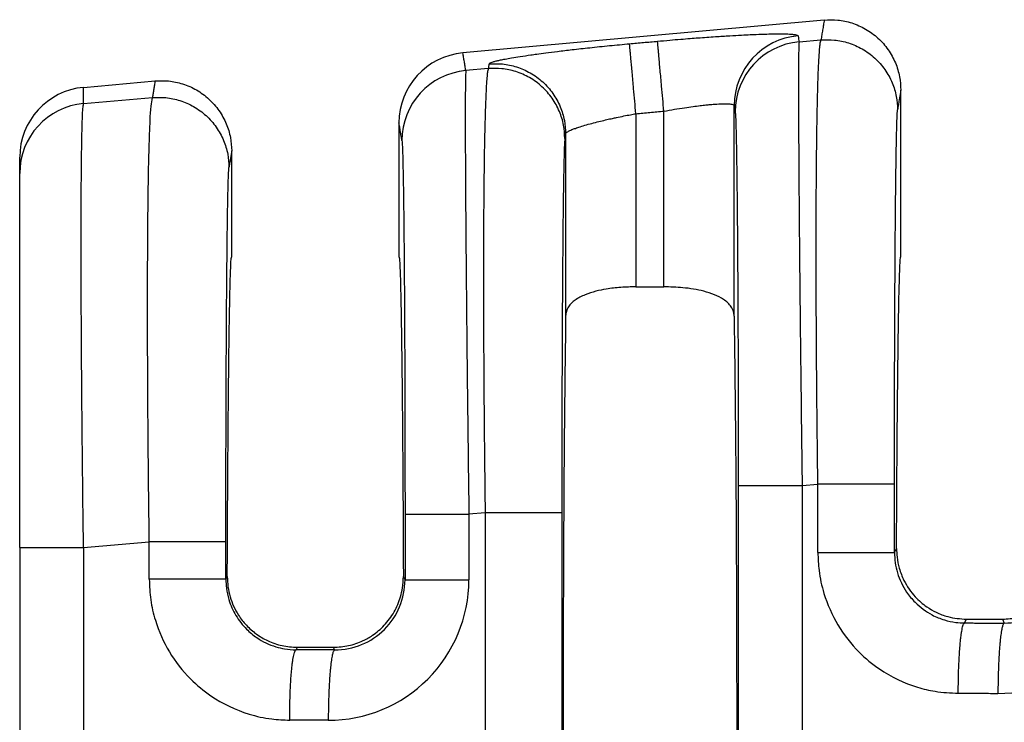
# Model space of a CAD drawing. Units: millimetres. Extents: x 364 to 643, y 89 to 304.
# Drawn here: x 535 to 543, y 171 to 177 of the extents above; entities that cross this region are included whole.
import ezdxf

# ---------------------------------------------------------------- set-up
doc = ezdxf.new("R2010")
doc.units = ezdxf.units.MM

msp = doc.modelspace()

# ---------------------------------------------------------------- linework, layer by layer
at = {"color": 7, "linetype": 'Continuous'}
for p, q in [((541.8428500338764, 176.9936324480744), (538.5472335666437, 176.6940309510532)), ((541.6133178932483, 176.7948383118545), (541.8131849043729, 176.8120518782874)), ((538.7790143084347, 176.550733630848), (538.5743291500468, 176.5331051010157)), ((535.0881179061754, 176.3795658910106), (535.7408500338764, 176.4389051753471)), ((542.5412194613133, 174.8384051155238), (542.5412194613132, 176.3549356456388)), ((535.0881177588924, 176.2328547946687), (535.7160220983461, 176.2869331189941)), ((541.0212626656429, 174.2946546406709), (541.0212620592994, 176.2128560295525)), ((540.1253624670535, 176.1400112683953), (540.1253624670535, 174.562167258134)), ((540.3805764555729, 174.562167258134), (540.3805764555729, 176.1632125521139)), ((537.9647194613132, 176.0553784826799), (537.9647194613133, 174.8382114869323)), ((539.4846768633271, 175.9566781106671), (539.4846762569836, 174.2946546406713)), ((534.5059813749427, 175.5963567598356), (534.5059813749427, 175.743067734569)), ((536.4392194613133, 174.8382114869323), (536.4392194613132, 175.8002083729115)), ((534.5059813749427, 172.1871442601965), (534.5059813749427, 175.5963567598356)), ((540.1253624670535, 174.562167258134), (540.3805764555729, 174.562167258134)), ((541.6414824744593, 172.7515660532932), (541.7849061113692, 172.7639184284328)), ((538.7507355153903, 172.50260018099), (538.6024937277047, 172.4898328421307)), ((538.7507355153903, 172.50260018099), (538.7507355154022, 167.0038227928735)), ((539.4494282740635, 172.5026000336993), (539.4494282740635, 167.0038229401645)), ((535.0880383070646, 172.1871500159063), (535.6877433053425, 172.2387996691395)), ((534.5059813749427, 172.1871442601965), (534.5059813749427, 167.3192907541152)), ((542.4835988700447, 172.141566502314), (542.5022170391571, 172.1788273676204)), ((536.3990828644461, 171.9223027385991), (536.3864360640181, 171.896991627101)), ((538.0198152805817, 171.8923664309076), (538.0048560581804, 171.9223027386005)), ((543.1231711995429, 171.498727367511), (543.1402869556487, 171.5329614869323)), ((543.1402869556487, 171.5329614869323), (543.4676519669778, 171.5329614869323)), ((543.4676519669778, 171.5329614869323), (543.4850548240223, 171.4981531218595)), ((537.0375199441346, 171.2771773470668), (537.0260083935161, 171.254152492298)), ((537.0375199441346, 171.2771773470668), (537.3664189784919, 171.2771773470668)), ((537.3782099487821, 171.2535936103907), (537.3664189784919, 171.2771773470668))]:
    msp.add_line(p, q, dxfattribs=at)
for centre, radius, start, end in [((541.6617520883373, 176.2121771567918), 0.6404903888156139, 95.17157220260745, 179.9392706713797), ((541.6710503274563, 176.1569548176905), 0.6404907384861013, 95.1715354000177, 179.9392385994796), ((538.6056491017731, 176.0557687936145), 0.640929759305047, 95.2293012794317, 180.0348917651334), ((538.6320615807017, 175.8952216065301), 0.6404907384860942, 95.17153508088538, 179.939238599675), ((535.1455426458953, 175.7425876739351), 0.6395614511214626, 95.15139267127229, 179.9569932634847), ((535.1454549266816, 175.5959568181318), 0.639473676805356, 95.1442235847124, 179.9641658851533), ((543.4295176678532, 172.1373593120639), 1.279820990256749, 269.8894494097301, 359.9805725968383), ((543.487579186638, 172.1372291773815), 0.6390810411428173, 269.7736817545312, 359.9728139542206), ((537.3226727692635, 171.8927997773078), 1.279821013580005, 269.8894504529588, 359.9805736396482), ((537.3807343113807, 171.8926696659114), 0.6390810411414644, 269.7736817560554, 359.9728139540154)]:
    msp.add_arc(centre, radius, start, end, dxfattribs=at)
for points in [[(541.8428500338764, 176.9936324480744), (541.835395548624, 176.9480034681411), (541.8279410633713, 176.9023744882078), (541.8205629838722, 176.8572131832476), (541.8131849043729, 176.8120518782874)], [(541.8428500338764, 176.9936324480744), (541.9655933581608, 176.9929210377421), (542.093839621241, 176.9664243060689), (542.2193457162468, 176.9111868818228), (542.3327624426279, 176.8283854915647), (542.4253111057074, 176.7227330023532), (542.4915329660377, 176.6025772801978), (542.5294325640732, 176.4771479936836), (542.5412194613132, 176.3549356456388)], [(540.067440638181, 176.7772161432183), (540.1312418994564, 176.7830162322946), (540.1950431607319, 176.7888163213709), (540.2588457801802, 176.7946165731463), (540.3226483996285, 176.8004168249217)], [(540.3226483996285, 176.8004168249217), (540.4341385334054, 176.8102965784383), (540.5337515646726, 176.8186866725965), (540.6203543311486, 176.8256359803827), (540.692813670552, 176.8311933747834), (540.8507623490228, 176.8424343307709), (540.9827286827626, 176.8507893377669), (541.0887525800493, 176.856686729906), (541.1688739491603, 176.8605548413227), (541.2231326983733, 176.8628220061515), (541.3197847406117, 176.8659860901124), (541.3961957953693, 176.8673979682222), (541.4546646044478, 176.8674971156469), (541.4974899096487, 176.8667230075523), (541.5269704527738, 176.8655151191043), (541.5454049756244, 176.8643129254686), (541.5767595897321, 176.8608410823019), (541.5965258187148, 176.8560966435828), (541.6040192759186, 176.8500602656255)], [(540.3805764555729, 176.1632125521139), (540.370319811337, 176.2760349533947), (540.3598475520571, 176.3912292333122), (540.353031457408, 176.4662059459103), (540.3465694454691, 176.5372877771511), (540.3406467608296, 176.6024370229999), (540.3354274239193, 176.6598494431229), (540.3310378730456, 176.708134202488), (540.3275582765391, 176.7464094363808), (540.3250190609517, 176.7743404354329), (540.3234016935994, 176.7921310566197), (540.3226483996285, 176.8004168249217)], [(541.6040192759186, 176.8500602656255), (541.6043961003621, 176.8478243927339), (541.6047729235906, 176.8455885270589), (541.6090454084194, 176.8202134194567), (541.6133178932483, 176.7948383118545)], [(541.7849061113692, 172.7639184284328), (541.7808896105685, 173.0846315490975), (541.7777437995022, 173.3732795779669), (541.7753549678688, 173.6269905198162), (541.7736094053668, 173.8428923794204), (541.7709789920171, 174.2705842544133), (541.7696786742536, 174.6414013785714), (541.7693923582041, 174.955166832228), (541.7698039499969, 175.2117036957167), (541.7705973557604, 175.410835049371), (541.7714564816226, 175.5523839735244), (541.7739267049434, 175.8249502341992), (541.7770108251651, 176.0495447135704), (541.7804595719491, 176.230591235578), (541.7840236749568, 176.372513624162), (541.7874538638495, 176.4797357032622), (541.7905008682886, 176.5566812968188), (541.7929154179354, 176.6077742287717), (541.7983867902569, 176.6982167842796), (541.8037221134014, 176.7583241053305), (541.8087214604221, 176.7942259004809), (541.8131849043729, 176.8120518782874)], [(541.8131849043729, 176.8120518782874), (541.9358838124848, 176.811292049461), (542.0641087691355, 176.784837331613), (542.1896202189745, 176.7297385591677), (542.303069985985, 176.6471622622058), (542.395676427433, 176.5417950670037), (542.4619713151042, 176.4219474121989), (542.4999467198629, 176.2968111079028), (542.511798170248, 176.1748476196126)], [(538.7860644277154, 176.5938823062822), (538.7952514440466, 176.6022117744952), (538.8160941618279, 176.6105489187668), (538.8424763322295, 176.6182186116255), (538.8605332613624, 176.6227359097201), (538.8897783836176, 176.629316753239), (538.9326127992686, 176.6379401245684), (538.991437608589, 176.6485850060949), (539.0686539118525, 176.6612303802048), (539.1666628093328, 176.6758552292845), (539.2214585634695, 176.6835285887212), (539.302554299395, 176.6943529123781), (539.4099884844507, 176.7078960140578), (539.5437995859781, 176.7237257075631), (539.7040260713188, 176.7414098066964), (539.8853688471038, 176.7599799988323), (540.067440638181, 176.7772161432183)], [(540.1253624670535, 176.1400112683953), (540.1151068028227, 176.2528337944464), (540.1046353624515, 176.3680281706861), (540.097819738513, 176.4430049332881), (540.091358156928, 176.5140868056799), (540.0854358816418, 176.5792360865544), (540.0802169553655, 176.6366485388276), (540.0758278358674, 176.6849333306205), (540.0723487101126, 176.7232086003278), (540.0698100293458, 176.7511396421625), (540.0681932644436, 176.7689303145641), (540.067440638181, 176.7772161432183)], [(541.6133178932483, 176.7948383118545), (541.610529787508, 176.7292446161725), (541.6087998739558, 176.5914857600502), (541.6081654859672, 176.3946173656816), (541.6084506307022, 176.1683921796311), (541.6093428944664, 175.9354389870518), (541.6105298635657, 175.7183865730967), (541.6116991243058, 175.5398637229188), (541.614281035081, 175.2016017848422), (541.6171941601525, 174.8689936127798), (541.6202306456016, 174.5539768478639), (541.6231826375097, 174.2684891312267), (541.6258422819581, 174.0244681040004), (541.6280017250282, 173.8338514073173), (541.6328852206514, 173.4226943206917), (541.6374598591939, 173.0582589077316), (541.6414824744593, 172.7515660532932)], [(538.5743291500468, 176.5331051010157), (538.5675940626834, 176.5731060671116), (538.5608589753201, 176.6131070332074), (538.554046270982, 176.6535689921303), (538.5472335666437, 176.6940309510532)], [(538.5743291500468, 176.5331051010157), (538.5721077822506, 176.4896453563206), (538.5706601560707, 176.4166476346958), (538.5698111272012, 176.3297525488874), (538.5691853864176, 176.1441874198796), (538.5694665159828, 175.9050370871765), (538.5706447637447, 175.6153389760461), (538.5727103775513, 175.2781305117563), (538.5767908008131, 174.7641313028429), (538.5822616511182, 174.1916609119251), (538.5890129782736, 173.5721181961556), (538.5938964738771, 173.1609611111404), (538.5984711124172, 172.7965256982875), (538.6024937277047, 172.4898328421307)], [(538.7790143084347, 176.550733630848), (538.7745508647484, 176.532907654456), (538.7695515175905, 176.4970058590421), (538.76421619404, 176.4368985332605), (538.7587448211765, 176.3464559657652), (538.750972946306, 176.1486844323851), (538.7452766997588, 175.9215185062803), (538.7413204970685, 175.6876993191355), (538.7387687537686, 175.4699680026356), (538.7372858853925, 175.2910656884652), (538.7357938664304, 175.0002480173938), (538.7352313992545, 174.7124089745848), (538.7354006687077, 174.4350823003579), (538.736103859633, 174.1758017350327), (538.7371431568731, 173.9421010189288), (538.7383207452712, 173.7415138923658), (538.7394388096699, 173.5815740956633), (538.7420341351793, 173.2709691560248), (538.7449056490161, 172.9846194514559), (538.7478679196098, 172.7270035903223), (538.7507355153903, 172.50260018099)], [(538.7860644277154, 176.5938823062822), (538.7843016866351, 176.5830951438765), (538.782538945555, 176.5723079814708), (538.7807766269949, 176.5615208061594), (538.7790143084347, 176.550733630848)], [(539.4776275742803, 175.9135293721651), (539.4657761238961, 176.0354928604538), (539.4278007191399, 176.1606291647499), (539.3615058314689, 176.2804768195612), (539.2688993900297, 176.3858440147597), (539.1554496229346, 176.4684203118953), (539.0299381731904, 176.5235190841714), (538.9017132164608, 176.5499738020298), (538.7790143084347, 176.550733630848)], [(538.7860644277154, 176.5938823062822), (538.9087632513317, 176.5931224887743), (539.036988088652, 176.5666677578917), (539.1624993948295, 176.5115689573809), (539.2759490109324, 176.428992630688), (539.3685553137904, 176.3236254193002), (539.4348500929013, 176.2037777747337), (539.4728254315872, 176.0786415157108), (539.4846768633271, 175.9566781106671)], [(535.7408500338764, 176.4389051753471), (535.7346048471172, 176.4006783237724), (535.728359660358, 176.3624514721976), (535.7221908793523, 176.3246922955959), (535.7160220983461, 176.2869331189941)], [(535.7408500338764, 176.4389051753471), (535.8635933581609, 176.4381937650148), (535.9918396212411, 176.4116970333416), (536.1173457162527, 176.3564596090922), (536.2307624426278, 176.2736582188374), (536.3233111057036, 176.1680057296312), (536.3895329660377, 176.0478500074705), (536.4274325640732, 175.9224207209563), (536.4392194613132, 175.8002083729115)], [(535.0881177588924, 176.2328547946687), (535.088117832534, 176.2692605962696), (535.0881179061754, 176.3056663978706), (535.0881179061754, 176.3426161444406), (535.0881179061754, 176.3795658910106)], [(542.5412194613132, 176.3549356456388), (542.5338868947321, 176.3100529311314), (542.526554328151, 176.2651702166239), (542.5191762491995, 176.2200089181184), (542.511798170248, 176.1748476196126)], [(535.6877433053425, 172.2387996691395), (535.6812683104796, 172.7814245720288), (535.6764465993401, 173.3177736201258), (535.6748535648829, 173.5534924743016), (535.6732989504695, 173.862973645318), (535.6723255609104, 174.225544548657), (535.6724762010158, 174.6205325998007), (535.674293675596, 175.0272652142311), (535.6763011641312, 175.2578484630453), (535.6801098574372, 175.5402187696271), (535.6863751939006, 175.8299598623227), (535.6957526119088, 176.0826554694786), (535.7041450966535, 176.2090472574974), (535.7160220983461, 176.2869331189941)], [(535.7160220983461, 176.2869331189941), (535.8387210062745, 176.2861732901397), (535.9669459631087, 176.2597185723196), (536.0924574129534, 176.2046197998712), (536.2059071799583, 176.1220435029124), (536.2985136214025, 176.0166763077159), (536.3648085090774, 175.8968286529056), (536.4027839138363, 175.7716923486094), (536.4146353642212, 175.6497288603193)], [(535.0880383070646, 172.1871500159063), (535.0824920871067, 172.6276896625075), (535.0784025431992, 172.9939586064006), (535.0756039541473, 173.2745568784084), (535.0713724809742, 173.7770813960677), (535.0686928100649, 174.1987272845267), (535.0672141571648, 174.5392793715466), (535.066585738019, 174.7985224848888), (535.0664567683729, 174.9762414523143), (535.0669599524233, 175.287083075416), (535.0682581559793, 175.5343827079703), (535.0700632849793, 175.7250316579622), (535.0720872453617, 175.8659212333769), (535.074041943065, 175.9639427421995), (535.0756392840281, 176.0259874924149), (535.0786798584692, 176.1140350049885), (535.0827918146097, 176.188417616304), (535.0881177588924, 176.2328547946687)], [(540.3805764555729, 176.1632125521139), (540.4761401136096, 176.1798334683999), (540.5697152479212, 176.194596261232), (540.6469210149594, 176.2055365896905), (540.7115924806276, 176.2137006411365), (540.7637713707902, 176.2194966752068), (540.803499411311, 176.2233329515383), (540.8308183280542, 176.2256177297678), (540.897856008827, 176.2296203100748), (540.9514951234866, 176.23018813396), (540.990665078057, 176.2273021697131), (541.009579054319, 176.2229754087195), (541.0186891903517, 176.217867052238), (541.0212620592994, 176.2128560295525)], [(541.0212620592994, 176.2128560295525), (541.0216385195008, 176.210620146122), (541.0220149809173, 176.2083842554749), (541.0262874650226, 176.1830091522294), (541.0305599491282, 176.1576340493429)], [(542.4835988700313, 172.7639182811432), (542.4838695642194, 173.2246894180885), (542.4846776190434, 173.6770654632738), (542.485734216415, 174.036637861579), (542.4869843564061, 174.3484065795702), (542.4883197690522, 174.6122433330531), (542.4896321843881, 174.8280198378339), (542.4908133324493, 174.9956078097185), (542.4917549432711, 175.114878964513), (542.4928217376946, 175.2376166039169), (542.4942631409594, 175.3851461181932), (542.496085397616, 175.5464325569984), (542.4982947522146, 175.710440969989), (542.5008974493057, 175.8661364068218), (542.50389973344, 176.0024839171531), (542.5061947953063, 176.0790073638578), (542.508303461572, 176.1297568770154), (542.5101848729737, 176.1599608358567), (542.511798170248, 176.1748476196126)], [(539.4846768633271, 175.9566781106671), (539.4870119766781, 175.9622975745757), (539.4950716688039, 175.9700913203163), (539.5115693820942, 175.9803194611669), (539.5228336103878, 175.9859721069093), (539.5426262426545, 175.994665218625), (539.5731274737857, 176.0063651573256), (539.6165174986728, 176.0210382840224), (539.6749765122074, 176.0386509597269), (539.7399491054705, 176.0563723489785), (539.8032680618239, 176.0723082680489), (539.8614017438834, 176.0860309512614), (539.9108185142647, 176.0971126329394), (539.9479867355833, 176.1051255474062), (540.0159132600779, 176.1191202693689), (540.075709984613, 176.1307808107153), (540.1253624670535, 176.1400112683953)], [(540.1253624670535, 176.1400112683953), (540.1891666444193, 176.1458116590911), (540.252970821785, 176.1516120497869), (540.3167736386789, 176.1574123009504), (540.3805764555729, 176.1632125521139)], [(541.0305599491282, 176.1576340493429), (541.0336337758677, 176.1211324126208), (541.0362886707675, 176.0594475731552), (541.0384865398164, 175.9860357084796), (541.041864867454, 175.8300399593876), (541.0450365943701, 175.6290439554128), (541.04796824715, 175.3855758017076), (541.0506263523789, 175.1021636034245), (541.0536645598256, 174.6702613158818), (541.056042772069, 174.1890955433532), (541.0577147167846, 173.6681847731829), (541.0585301862525, 173.2145803310223), (541.0588040274401, 172.751563510264)], [(537.9915712023736, 175.8959008381804), (537.9848361175102, 175.9359017999019), (537.9781010326467, 175.9759027616234), (537.97141024698, 176.0156406221516), (537.9647194613132, 176.0553784826799)], [(539.4776275742803, 175.9135293721651), (539.4736271950467, 175.8579193182871), (539.4697291371298, 175.7411656565665), (539.4663488219832, 175.5844411307476), (539.4631755032976, 175.3825663635988), (539.4602428040062, 175.138090000136), (539.4575843470413, 174.8535606853746), (539.456642736237, 174.7342895297173), (539.4554615882013, 174.566701557208), (539.4541491728971, 174.3509250521709), (539.4528137602872, 174.08708829893), (539.4515636203346, 173.7753195818094), (539.4505070230017, 173.4157471851332), (539.4498376838998, 173.0685452988089), (539.4495131179249, 172.7610385610639), (539.4494282740635, 172.5026000336993)], [(539.4846768633271, 175.9566781106671), (539.4829145368308, 175.945890910277), (539.4811522103346, 175.9351037098868), (539.4793898923074, 175.924316541026), (539.4776275742803, 175.9135293721651)], [(537.9915712023736, 175.8959008381804), (537.9955858498583, 175.8408093932044), (537.9994977930619, 175.724302497311), (538.003048555162, 175.5588787391856), (538.0060271691352, 175.3688286493666), (538.0084443833148, 175.1731032281054), (538.0103109460335, 174.9906534756534), (538.0116376056244, 174.840430392262), (538.0137484095707, 174.5563435187428), (538.0154178921155, 174.2769505832247), (538.0166982213462, 174.0122582527515), (538.0176415653507, 173.7722731943669), (538.018300092216, 173.5670020751147), (538.0187259700299, 173.4064515620386), (538.0195414395075, 172.9528471118185), (538.0198152806855, 172.4898302991015)], [(536.4392194613132, 175.8002083729115), (536.4330961932253, 175.7627277867625), (536.4269729251375, 175.7252472006136), (536.4208041446794, 175.6874880304663), (536.4146353642212, 175.6497288603193)], [(536.3864360640047, 172.2387995218499), (536.3865295926462, 172.5101080766872), (536.3867753697025, 172.7543462410264), (536.3871211811629, 172.9690978413087), (536.3875148130168, 173.1519467039754), (536.3878649993877, 173.2867114084112), (536.3883804855417, 173.4555587956687), (536.3890942635984, 173.6521667009174), (536.3900393256773, 173.8702129593272), (536.3912486638983, 174.1033754060677), (536.3927552703808, 174.3453318763086), (536.3945921372444, 174.5897602052198), (536.3972505942122, 174.8742895133388), (536.4001832935152, 175.1187658719472), (536.4033566122249, 175.3206406353523), (536.4067369274134, 175.4773651578613), (536.4090319892787, 175.5538886045356), (536.4111406555438, 175.6046381176923), (536.4130220669458, 175.634842076548), (536.4146353642212, 175.6497288603193)], [(536.3990828644461, 171.9223027385991), (536.400747094982, 172.2875540958347), (536.4026556472758, 172.6347839607029), (536.4047969293523, 172.9624875455781), (536.4071593492363, 173.269160062835), (536.4097313149526, 173.5532967248479), (536.4125012345262, 173.8133927439915), (536.4154575159816, 174.0479433326403), (536.4185697881625, 174.2542996072257), (536.4218041934936, 174.4304405610412), (536.4251439103724, 174.5758032217543), (536.4285721171963, 174.6898246170324), (536.4320719923628, 174.7719417745431), (536.4356267142693, 174.8215917219539), (536.4392194613133, 174.8382114869323)], [(537.9647194613133, 174.8382114869323), (537.9683122083571, 174.8215917219539), (537.9718669302637, 174.7719417745432), (537.9753668054301, 174.6898246170325), (537.9787950122541, 174.5758032217544), (537.9821347291329, 174.4304405610414), (537.9853691344639, 174.254299607226), (537.9884814066447, 174.0479433326407), (537.9914376881002, 173.813392743992), (537.9942076076737, 173.5532967248486), (537.9967795733901, 173.2691600628357), (537.9991419932742, 172.9624875455791), (538.0012832753507, 172.6347839607039), (538.0031918276445, 172.2875540958359), (538.0048560581804, 171.9223027386005)], [(542.5022170391571, 172.1788273676204), (542.5039599815027, 172.5152895346083), (542.5059159363716, 172.8342551336379), (542.508074498674, 173.1344837012917), (542.5104252633203, 173.4147347741521), (542.5129578252207, 173.6737678888014), (542.5156617792858, 173.9103425818219), (542.5185267204256, 174.123218389796), (542.5215260002897, 174.3102242001615), (542.5246302557266, 174.4697116974498), (542.5278250094452, 174.6012246138834), (542.5310957841543, 174.704306681685), (542.5344281025627, 174.7785016330772), (542.5378074873795, 174.8233532002825), (542.5412194613133, 174.8384051155238)], [(540.1253624670535, 174.562167258134), (539.9879625637009, 174.5570188479282), (539.8545768448435, 174.541115376935), (539.7612802212743, 174.5216533363982), (539.6625865388978, 174.4896550643425), (539.5707085071925, 174.4400076303879), (539.5116614858871, 174.3801122457173), (539.4915781670056, 174.3379791761752), (539.4846762569836, 174.2946546406713)], [(541.0212626656429, 174.2946546406709), (541.0152679394263, 174.3349333969402), (540.9942868750235, 174.3800978986994), (540.9249310946115, 174.4472036317052), (540.843352610834, 174.4896549716898), (540.7446741236038, 174.5216493916343), (540.6513896714825, 174.5411107737751), (540.5533481517201, 174.5539474274366), (540.3805764555729, 174.562167258134)], [(539.4846762569836, 174.2946546406713), (539.4717544963506, 173.1673601065972), (539.4632372937517, 171.5828112755099), (539.4602656698919, 169.7532114869323), (539.4632372937517, 167.9236116983548), (539.4717544963506, 166.3390628672674), (539.4846762569836, 165.2117683331933)], [(541.0212626656429, 174.2946546406709), (541.0341844262758, 173.1673601065967), (541.0427016288746, 171.5828112755095), (541.0456732527344, 169.7532114869321), (541.0427016288746, 167.9236116983548), (541.0341844262758, 166.3390628672677), (541.0212626656429, 165.2117683331935)], [(541.7849061313258, 172.1415681795409), (541.7849061198956, 172.1886897375518), (541.7849061084653, 172.2358115052122), (541.7849061088283, 172.4998649668225), (541.7849061113692, 172.7639184284328)], [(542.4835988700313, 172.7639182811432), (542.4626326682326, 172.7639183085084), (542.4321698535534, 172.7639183254409), (542.3655569527272, 172.7639183411607), (542.2729000933496, 172.763918354788), (542.15979942394, 172.7639183683778), (542.0347710833156, 172.7639183841351), (541.9707114118545, 172.7639183934177), (541.9070992326439, 172.7639184038353), (541.8448981003413, 172.7639184154955), (541.7849061113692, 172.7639184284328)], [(542.4835988700447, 172.141566502314), (542.4835988700416, 172.1886891085917), (542.4835988700387, 172.2358115052122), (542.4835988700377, 172.4998648931777), (542.4835988700313, 172.7639182811432)], [(541.0588040274401, 172.751563510264), (541.0760592122099, 172.7515639539029), (541.1006912130949, 172.7515642381302), (541.1540631138957, 172.7515645224053), (541.2282646108129, 172.7515647817786), (541.3198212573974, 172.7515650406013), (541.4233227250435, 172.751565325427), (541.5325346654694, 172.7515656587669), (541.6414824744593, 172.7515660532932)], [(541.0588040274401, 172.751563510264), (541.0588040273861, 171.2523874985978), (541.058804027332, 169.7532114869315), (541.0588040273861, 168.2540354752654), (541.0588040274401, 166.7548594635992)], [(541.6414824744593, 172.7515660532932), (541.6414824738354, 171.2523887701124), (541.6414824732116, 169.7532114869315), (541.6414824738459, 168.2540342037505), (541.6414824744802, 166.7548569205695)], [(538.0198152806855, 172.4898302991015), (538.0370704654553, 172.4898307427404), (538.0617024663403, 172.4898310269677), (538.1150743671412, 172.4898313112428), (538.1892758640582, 172.4898315706161), (538.2808325106428, 172.4898318294388), (538.3843339782889, 172.4898321142645), (538.4935459187147, 172.4898324476044), (538.6024937277047, 172.4898328421307)], [(538.0198152806855, 172.4898302991015), (538.0198152806315, 172.3404645771776), (538.0198152805774, 172.1910988552537), (538.0198152805796, 172.0417326430806), (538.0198152805817, 171.8923664309076)], [(538.6024937277047, 172.4898328421307), (538.6024937270809, 172.3404658486922), (538.6024937264569, 172.1910988552537), (538.6024937178689, 172.0417323521001), (538.6024937092809, 171.8923658489464)], [(539.4494282740635, 172.5026000336993), (539.4284620722642, 172.5026000610647), (539.3979992575842, 172.5026000779973), (539.3313863567562, 172.5026000937173), (539.2387294973764, 172.5026001073447), (539.1256288279649, 172.5026001209345), (539.0006004873387, 172.502600136692), (538.9365408158768, 172.5026001459746), (538.8729286366656, 172.5026001563923), (538.8107275043626, 172.5026001680525), (538.7507355153903, 172.50260018099)], [(535.6877433252992, 171.8969933043279), (535.6877433138689, 171.98244466747), (535.6877433024387, 172.067896030612), (535.6877433038906, 172.1533478498758), (535.6877433053425, 172.2387996691395)], [(536.3864360640047, 172.2387995218499), (536.365469862206, 172.2387995492151), (536.3350070475269, 172.2387995661476), (536.2683941467005, 172.2387995818674), (536.1757372873229, 172.2387995954947), (536.0626366179134, 172.2387996090845), (535.9376082772891, 172.2387996248418), (535.8735486058279, 172.2387996341244), (535.8099364266172, 172.238799644542), (535.7477352943147, 172.2387996562022), (535.6877433053425, 172.2387996691395)], [(536.3864360640181, 171.896991627101), (536.386436064015, 171.9824438288565), (536.3864360640121, 172.067896030612), (536.3864360640084, 172.1533477762309), (536.3864360640047, 172.2387995218499)], [(534.5059813749427, 172.1871442601965), (534.5222263129212, 172.1871452665113), (534.5463164257, 172.187145911058), (534.5992858084314, 172.1871465532252), (534.6733907768278, 172.1871471380498), (534.7651265395857, 172.1871477215884), (534.8689970631797, 172.1871483650425), (534.9786590377682, 172.1871491201871), (535.0880383070646, 172.1871500159063)], [(535.0880383070646, 172.1871500159063), (535.0880384022701, 170.9701822564656), (535.0880384974755, 169.7532144970248), (535.0880384217992, 168.5362437258096), (535.0880383461227, 167.3192729545943)], [(541.7849061313258, 172.1415681795409), (541.7955174079777, 171.9769074783751), (541.8404609816511, 171.76807621296), (541.9679500826874, 171.4809671781266), (542.1613217144273, 171.2334088879809), (542.3471640938791, 171.0797124327728), (542.6944125016208, 170.9136049234186), (542.8532638216894, 170.8761226752322), (543.0651648192413, 170.8581149447777)], [(541.7849061313258, 172.1415681795409), (541.8654238366182, 172.1415679868055), (541.9494083122092, 172.1415678192746), (542.0347710984208, 172.1415676751112), (542.1189892817019, 172.1415675516145), (542.1992842927765, 172.1415674424842), (542.2729001014892, 172.1415673409275), (542.3222459935489, 172.1415672649435), (542.3655569575687, 172.1415671857499), (542.4023569321207, 172.1415671005991), (542.432169855777, 172.1415670067437), (542.454968747187, 172.1415669009994), (542.4708855236817, 172.1415667824126), (542.4782579119511, 172.1415666705042), (542.4835988700447, 172.141566502314)], [(542.4835988700447, 172.141566502314), (542.4904902050181, 172.047618371128), (542.5109129486414, 171.9560953383294), (542.5942515186167, 171.7808272579627), (542.6716075140805, 171.6870746673097), (542.8272622449587, 171.5723148080654), (542.9392954103291, 171.5263313226671), (543.0423041047599, 171.5041133184403), (543.1231711995429, 171.498727367511)], [(542.5022170391571, 172.1788273676204), (542.5068051415074, 172.0984834171537), (542.52723385648, 171.9970350866306), (542.5699524942052, 171.886954377368), (542.6735865365714, 171.736913768668), (542.7779957114353, 171.6462740657708), (542.8632366183555, 171.5964917750488), (542.969494723752, 171.556320267154), (543.1402869556487, 171.5329614869323)], [(543.4676519669778, 171.5329614869323), (543.6097744408776, 171.5490422954254), (543.7446887930079, 171.5964852333875), (543.8299347762548, 171.6462682173141), (543.9343524184836, 171.7369138036652), (544.0227460492758, 171.8581944567962), (544.0807006011248, 171.9970194804273), (544.0996541924815, 172.0869730559265), (544.1057218834693, 172.1788273676219)], [(535.6877433252992, 171.8969933043279), (535.7015182173618, 171.7094965886953), (535.7432981756244, 171.5235013377469), (535.8707872766606, 171.2363923029139), (536.0641589084012, 170.9888340127675), (536.2500012878545, 170.8351375575584), (536.597249695594, 170.6690300482057), (536.8044363465067, 170.6242991414064), (536.9680020132147, 170.6135400695647)], [(536.3864360640181, 171.896991627101), (536.3654698631689, 171.8969919387155), (536.3350070497504, 171.8969921315307), (536.2683941515421, 171.8969923105369), (536.1757372954625, 171.8969924657144), (536.0626366296231, 171.8969926204651), (535.9376082923943, 171.8969927998982), (535.8099504508297, 171.8969930247913), (535.6877433252992, 171.8969933043279)], [(536.3864360640181, 171.896991627101), (536.3916135887147, 171.8154924674261), (536.4137501426146, 171.7115204631166), (536.47741339497, 171.5671773678171), (536.5744447080541, 171.4424997920965), (536.6680674464787, 171.3649674630516), (536.8421326043026, 171.2817564474541), (536.9212365691319, 171.2631236750316), (537.0260083935161, 171.254152492298)], [(536.3990828644461, 171.9223027385991), (536.4053730883842, 171.8293755579063), (536.4248814686301, 171.7384141827449), (536.5010653915398, 171.5707945793218), (536.5738059549602, 171.4776001042893), (536.6636902783598, 171.398506277337), (536.7666694253127, 171.3376684095115), (536.8987490547662, 171.2924813932966), (537.0375199441346, 171.2771773470668)], [(537.3664189784919, 171.2771773470668), (537.5051813025543, 171.2924794804721), (537.637253596381, 171.3376609327831), (537.7236988047664, 171.3868950675266), (537.8301327918649, 171.4775999175581), (537.9199728472149, 171.5990316414187), (537.9790521950986, 171.7383961166536), (537.9967987414191, 171.8175705326141), (538.0048560581804, 171.9223027386005)], [(538.0198152805817, 171.8923664309076), (538.0370704643327, 171.8923663293828), (538.0617024638046, 171.8923662643386), (538.1150743618686, 171.8923661992835), (538.1892758554877, 171.892366139927), (538.2808324986757, 171.8923660806965), (538.3843339632997, 171.8923660155154), (538.4935459014825, 171.8923659392321), (538.6024937092809, 171.8923658489464)], [(543.0651648192413, 170.8581149447777), (543.0663032667572, 170.9736187172351), (543.0695238880417, 171.0916819026505), (543.072921992658, 171.1684465043416), (543.0772769167912, 171.2410174423271), (543.0825062082831, 171.3072103412979), (543.0869519584658, 171.3515042469131), (543.0917436296929, 171.3904029358137), (543.0967955498774, 171.4235489175107), (543.102022046932, 171.4505847015149), (543.1081307175732, 171.4739301512157), (543.1142407021547, 171.4893778174063), (543.1175873922472, 171.4946812701855), (543.1208849251069, 171.4977908863382), (543.122028062325, 171.4982591269246), (543.1231711995429, 171.498727367511)], [(543.1231711995429, 171.498727367511), (543.1678963534087, 171.4986563965594), (543.2126214100794, 171.4985854257621), (543.3488381170508, 171.4983692738108), (543.4850548240223, 171.4981531218595)], [(543.4850548240223, 171.4981531218595), (543.4842955153896, 171.4979257115968), (543.4835362067568, 171.4976983013341), (543.4795669606099, 171.4941672318391), (543.476124303637, 171.4888035680116), (543.4720562804174, 171.4793655205773), (543.4679724804065, 171.4664687497586), (543.4639056263259, 171.4500104513563), (543.4597131969874, 171.4288820777807), (543.4556215312773, 171.4037974185777), (543.4516744931966, 171.3749395089386), (543.4479159467468, 171.3424913840545), (543.444389755929, 171.3066360791166), (543.4403890288512, 171.2576746695746), (543.4368685383411, 171.2048184352451), (543.4338630686821, 171.1489889095809), (543.4314074041579, 171.0911076260346), (543.4290172539578, 171.0124223510972), (543.4275876237207, 170.93395091283), (543.4270482908881, 170.8575407041045)], [(536.9680020132147, 170.6135400695647), (536.969140460731, 170.7290438420137), (536.9723610820149, 170.8471070274375), (536.9757591866321, 170.9238716291423), (536.9801141107656, 170.9964425671278), (536.9853434022566, 171.0626354660849), (536.9897891524392, 171.1069293717001), (536.9945808236663, 171.1458280606007), (536.9996327438507, 171.1789740422977), (537.0048592409053, 171.2060098263019), (537.0109679115463, 171.2293552760065), (537.017077896128, 171.2448029421933), (537.0204245862204, 171.2501063949733), (537.0237221190803, 171.2532160111252), (537.0248652562982, 171.2536842517116), (537.0260083935161, 171.254152492298)], [(537.3782099487821, 171.2535936103907), (537.2901597352442, 171.2537333305884), (537.2021095217063, 171.253873050786), (537.1140589576113, 171.254012771542), (537.0260083935161, 171.254152492298)], [(537.3782099487821, 171.2535936103907), (537.3774506401401, 171.2533662001263), (537.376691331498, 171.2531387898618), (537.3727220853513, 171.2496077203668), (537.3692794283783, 171.2442440565393), (537.3652114051587, 171.2348060091049), (537.3611276051479, 171.2219092382862), (537.3570607510673, 171.2054509398839), (537.3528683217106, 171.1843225662335), (537.3487766560003, 171.1592379070451), (537.3448296179286, 171.1303799974581), (537.3410710714878, 171.0979318726114), (537.3375448806703, 171.0620765676443), (537.3335441535934, 171.0131151581138), (537.3300236630834, 170.9602589237882), (537.327018193424, 170.9044293981201), (537.3245625288992, 170.8465481145622), (537.3221723786961, 170.7678628379057), (537.3207427484402, 170.6893913875624), (537.3202034155561, 170.6129811459802)], [(543.0651648192413, 170.8581149447777), (543.1098894871401, 170.8580439769652), (543.1546142522325, 170.8579730089984), (543.2908312715604, 170.8577568565515), (543.4270482908881, 170.8575407041045)], [(537.3202034155561, 170.6129811459802), (537.2321528897078, 170.6131208900013), (537.1441023638595, 170.6132606340224), (537.056052188537, 170.6134003517936), (536.9680020132147, 170.6135400695647)]]:
    msp.add_spline(points, degree=3, dxfattribs=at)

doc.saveas('drawing.dxf')
